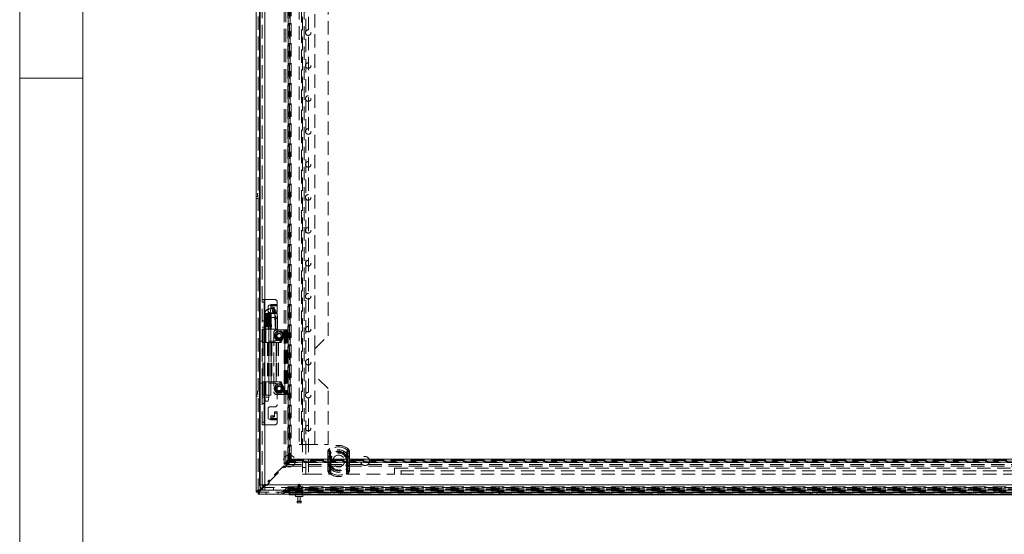
# Model space of a CAD drawing. Units: millimetres. Extents: x 0 to 420, y 0 to 297.
# Drawn here: x 0 to 93, y 105 to 154 of the extents above; entities that cross this region are included whole.
import ezdxf

# ---------------------------------------------------------------- set-up
doc = ezdxf.new("R2010")
doc.units = ezdxf.units.MM
doc.linetypes.add('HIDDEN', pattern=[1.905, 1.27, -0.635])

msp = doc.modelspace()

# ---------------------------------------------------------------- linework, layer by layer
at = {"color": 7, "linetype": 'Continuous', "lineweight": 0}
for p, q in [((0, 0), (0, 297)), ((6, 291), (6, 6)), ((6, 148.5), (0, 148.5))]:
    msp.add_line(p, q, dxfattribs=at)
at = {"color": 7, "linetype": 'Continuous', "lineweight": 15}
for p, q in [((22.442, 109.246), (22.442, 258.871)), ((22.746, 258.184), (22.746, 109.934)), ((23.246, 258.184), (23.246, 109.934)), ((22.892, 109.58), (22.817, 109.505)), ((22.888, 109.434), (22.97, 109.516)), ((23.244, 109.932), (23.069, 109.757)), ((23.155, 109.701), (23.246, 109.792)), ((23.237, 109.434), (23.242, 109.684)), ((23.237, 109.434), (23.246, 109.434)), ((23.246, 109.934), (96.558, 109.934)), ((23.252, 109.434), (23.246, 109.434)), ((23.252, 109.434), (23.246, 109.434)), ((23.252, 109.434), (96.552, 109.434)), ((22.629, 109.246), (22.442, 109.246)), ((22.629, 109.246), (22.629, 109.059)), ((172.254, 109.059), (22.629, 109.059)), ((25.567, 108.996), (25.567, 109.059)), ((26.192, 108.996), (25.567, 108.996)), ((26.161, 108.996), (26.161, 108.834)), ((26.823, 108.809), (26.186, 108.809)), ((94.317, 108.996), (26.192, 108.996)), ((26.304, 108.346), (26.304, 108.234)), ((26.329, 108.371), (26.676, 108.371)), ((26.392, 108.809), (26.392, 108.371)), ((26.617, 108.371), (26.617, 108.809)), ((26.676, 108.371), (26.679, 108.371)), ((26.704, 108.234), (26.704, 108.346)), ((26.848, 108.834), (26.848, 108.996)), ((26.679, 108.209), (26.329, 108.209))]:
    msp.add_line(p, q, dxfattribs=at)
at = {"color": 7, "linetype": 'HIDDEN', "lineweight": 0}
for p, q in [((22.629, 109.246), (22.629, 258.871)), ((22.817, 258.612), (22.817, 109.505)), ((22.817, 109.676), (22.817, 258.441)), ((23.246, 258.184), (23.246, 109.934)), ((26.817, 257.184), (26.817, 110.934)), ((27.129, 110.934), (27.129, 257.184)), ((27.379, 257.184), (27.379, 110.934)), ((25.074, 111.889), (25.074, 256.229)), ((25.237, 111.889), (25.237, 256.229)), ((25.441, 112.256), (25.441, 255.862)), ((25.455, 255.675), (25.455, 112.442)), ((25.464, 255.817), (25.464, 112.301)), ((25.566, 112.442), (25.566, 255.675)), ((25.567, 112.442), (25.567, 255.675)), ((25.604, 112.256), (25.604, 255.862)), ((25.648, 255.817), (25.648, 112.301)), ((25.75, 112.442), (25.75, 255.675)), ((25.755, 112.442), (25.755, 255.675)), ((26.496, 254.371), (26.496, 113.746)), ((26.746, 113.746), (26.746, 254.371)), ((26.996, 254.371), (26.996, 113.746)), ((27.996, 122.809), (27.996, 182.809)), ((29.246, 124.059), (29.246, 181.559)), ((22.996, 127.496), (22.996, 178.121)), ((22.542, 137.565), (22.542, 137.377)), ((22.629, 137.565), (22.542, 137.565)), ((22.542, 137.377), (22.629, 137.377)), ((22.442, 137.277), (22.629, 137.277)), ((22.442, 137.09), (22.629, 137.09)), ((22.996, 123.434), (22.996, 127.496)), ((22.996, 127.496), (23.196, 127.496)), ((22.996, 127.246), (23.183, 127.246)), ((23.183, 123.434), (23.183, 127.496)), ((23.196, 127.496), (23.196, 123.434)), ((23.196, 127.496), (24.183, 127.496)), ((23.808, 127.038), (24.433, 127.038)), ((23.808, 126.959), (23.808, 127.038)), ((24.433, 127.246), (24.433, 127.038)), ((24.433, 127.038), (24.433, 126.894)), ((23.222, 124.684), (23.25, 126.184)), ((23.237, 126.184), (23.25, 126.184)), ((23.271, 126.184), (23.243, 124.684)), ((23.256, 126.184), (23.252, 126.184)), ((23.261, 126.184), (23.256, 126.184)), ((23.633, 126.121), (23.258, 126.121)), ((23.258, 126.121), (23.258, 118.246)), ((23.285, 126.184), (23.26, 124.684)), ((23.285, 126.184), (23.26, 124.684)), ((23.271, 126.184), (23.279, 126.184)), ((23.275, 124.684), (23.3, 126.184)), ((23.279, 124.684), (23.279, 126.184)), ((23.279, 126.184), (23.285, 126.184)), ((23.285, 126.184), (23.298, 126.184)), ((23.298, 126.184), (23.323, 126.184)), ((23.307, 126.184), (23.307, 124.684)), ((23.32, 126.184), (23.32, 124.684)), ((23.323, 126.184), (23.329, 126.184)), ((23.329, 126.184), (23.407, 126.184)), ((23.349, 126.184), (23.329, 126.184)), ((23.349, 124.684), (23.349, 126.184)), ((23.548, 126.184), (23.407, 126.184)), ((23.548, 126.184), (23.676, 126.184)), ((23.558, 125.934), (23.558, 126.834)), ((23.676, 126.184), (23.633, 126.184)), ((23.633, 124.684), (23.633, 126.184)), ((23.633, 118.246), (23.633, 126.121)), ((24.091, 126.621), (23.676, 126.621)), ((23.676, 126.246), (24.091, 126.246)), ((23.676, 126.184), (23.832, 126.184)), ((23.683, 126.959), (23.808, 126.959)), ((24.433, 127.002), (23.808, 127.002)), ((23.808, 126.894), (23.808, 126.959)), ((23.808, 126.894), (24.433, 126.894)), ((23.808, 126.652), (23.808, 126.894)), ((24.058, 126.759), (23.808, 126.759)), ((24.058, 126.652), (23.808, 126.652)), ((23.858, 124.684), (23.832, 126.184)), ((23.837, 126.184), (23.852, 126.184)), ((23.852, 126.184), (24.408, 126.184)), ((24.058, 126.759), (24.058, 126.652)), ((24.183, 126.549), (24.183, 126.657)), ((24.183, 126.273), (24.183, 126.549)), ((24.433, 126.38), (24.183, 126.38)), ((24.433, 126.273), (24.183, 126.273)), ((24.214, 126.184), (24.218, 124.684)), ((24.238, 126.434), (24.227, 126.502)), ((24.441, 124.684), (24.408, 126.184)), ((24.408, 126.184), (24.436, 126.184)), ((24.433, 126.894), (24.433, 126.273)), ((24.469, 124.684), (24.436, 126.184)), ((22.996, 125.49), (23.183, 125.49)), ((24.183, 125.809), (23.683, 125.809)), ((24.433, 125.559), (24.433, 123.809)), ((22.996, 124.871), (23.183, 124.871)), ((22.996, 124.684), (22.996, 124.684)), ((23.121, 124.684), (22.996, 124.684)), ((22.996, 124.684), (23.183, 124.684)), ((22.998, 124.684), (22.998, 123.434)), ((23.067, 123.434), (23.067, 124.684)), ((23.183, 124.684), (23.121, 124.684)), ((23.184, 124.684), (23.183, 124.684)), ((23.184, 123.434), (23.184, 124.684)), ((23.253, 124.684), (23.184, 124.684)), ((23.253, 123.434), (23.253, 124.684)), ((23.26, 124.684), (23.253, 124.684)), ((23.26, 124.684), (23.271, 124.684)), ((23.271, 123.434), (23.271, 124.684)), ((23.271, 124.684), (23.297, 124.684)), ((23.272, 124.684), (23.273, 124.684)), ((23.297, 124.684), (23.273, 124.684)), ((23.297, 124.684), (23.317, 124.684)), ((23.391, 124.684), (23.317, 124.684)), ((23.317, 124.684), (23.391, 124.684)), ((23.357, 123.434), (23.357, 124.684)), ((23.566, 124.684), (23.391, 124.684)), ((23.691, 124.684), (23.566, 124.684)), ((23.566, 124.684), (23.691, 124.684)), ((23.639, 123.434), (23.639, 124.684)), ((23.691, 124.684), (23.858, 124.684)), ((23.827, 123.434), (23.827, 124.684)), ((23.882, 124.684), (23.854, 124.684)), ((23.882, 124.684), (24.441, 124.684)), ((24.108, 124.371), (24.108, 118.746)), ((24.229, 124.277), (24.108, 124.068)), ((24.35, 124.487), (24.229, 124.277)), ((25.108, 124.621), (24.358, 124.621)), ((24.608, 124.496), (24.366, 124.496)), ((24.441, 124.684), (24.469, 124.684)), ((24.467, 124.684), (24.441, 124.684)), ((24.85, 124.496), (24.608, 124.496)), ((25.043, 124.51), (24.672, 123.499)), ((25.2, 124.51), (24.828, 123.499)), ((24.987, 124.277), (24.866, 124.487)), ((25.108, 124.068), (24.987, 124.277)), ((25.2, 124.51), (25.043, 124.51)), ((25.108, 124.621), (25.108, 118.496)), ((25.158, 124.621), (25.108, 124.621)), ((25.315, 124.621), (25.158, 124.621)), ((25.16, 118.496), (25.16, 124.621)), ((25.171, 124.621), (25.171, 118.496)), ((25.317, 124.621), (25.315, 124.621)), ((25.317, 124.621), (25.317, 118.496)), ((25.317, 124.621), (25.358, 124.621)), ((25.358, 124.621), (25.358, 118.496)), ((22.996, 123.559), (22.746, 123.559)), ((22.996, 119.684), (22.996, 123.434)), ((23.196, 123.434), (22.996, 123.434)), ((23.064, 123.415), (23.585, 123.415)), ((23.064, 123.415), (23.064, 119.702)), ((23.196, 123.434), (23.196, 119.684)), ((23.196, 123.434), (23.253, 123.434)), ((23.252, 123.415), (23.252, 119.702)), ((23.253, 123.434), (23.271, 123.434)), ((23.827, 123.434), (23.271, 123.434)), ((23.517, 123.415), (23.517, 119.702)), ((23.585, 123.415), (23.585, 119.702)), ((23.639, 123.415), (23.585, 123.415)), ((23.621, 119.684), (23.621, 123.434)), ((23.639, 123.415), (23.639, 119.702)), ((23.653, 123.415), (23.639, 123.415)), ((23.653, 123.415), (23.653, 119.702)), ((23.653, 123.415), (23.909, 123.415)), ((23.746, 123.559), (24.183, 123.559)), ((23.827, 123.415), (23.827, 119.702)), ((23.84, 119.702), (23.84, 123.415)), ((23.904, 123.415), (23.904, 119.702)), ((23.909, 123.415), (23.909, 119.702)), ((24.341, 123.415), (23.909, 123.415)), ((24.108, 124.05), (24.229, 123.84)), ((24.229, 123.84), (24.35, 123.63)), ((24.336, 119.702), (24.336, 123.415)), ((24.341, 123.415), (24.341, 119.702)), ((24.341, 123.415), (24.543, 123.415)), ((24.366, 123.621), (24.608, 123.621)), ((24.387, 123.415), (24.387, 119.702)), ((24.543, 123.415), (24.543, 119.702)), ((24.742, 123.415), (24.543, 123.415)), ((24.608, 123.621), (24.85, 123.621)), ((24.828, 123.499), (24.672, 123.499)), ((24.866, 123.63), (24.987, 123.84)), ((24.987, 123.84), (25.108, 124.05)), ((27.996, 122.809), (29.246, 124.059)), ((27.996, 120.309), (27.996, 122.809)), ((22.996, 119.559), (22.746, 119.559)), ((22.996, 115.621), (22.996, 119.684)), ((22.996, 119.684), (23.196, 119.684)), ((22.998, 119.684), (22.998, 118.434)), ((23.585, 119.702), (23.064, 119.702)), ((23.067, 119.684), (23.067, 118.434)), ((23.183, 115.621), (23.183, 119.684)), ((23.184, 118.434), (23.184, 119.684)), ((23.196, 119.684), (23.196, 115.621)), ((23.196, 119.684), (23.253, 119.684)), ((23.253, 119.684), (23.253, 118.434)), ((23.271, 119.684), (23.253, 119.684)), ((23.271, 118.434), (23.271, 119.684)), ((23.271, 119.684), (23.827, 119.684)), ((23.357, 118.434), (23.357, 119.684)), ((23.585, 119.702), (23.639, 119.702)), ((23.639, 119.702), (23.653, 119.702)), ((23.639, 118.434), (23.639, 119.684)), ((23.909, 119.702), (23.653, 119.702)), ((24.183, 119.559), (23.746, 119.559)), ((23.827, 118.434), (23.827, 119.684)), ((23.909, 119.702), (24.341, 119.702)), ((24.543, 119.702), (24.341, 119.702)), ((24.543, 119.702), (24.742, 119.702)), ((24.828, 119.619), (24.672, 119.619)), ((24.672, 119.619), (25.043, 118.608)), ((24.828, 119.619), (25.2, 118.608)), ((29.246, 119.059), (27.996, 120.309)), ((27.996, 113.746), (27.996, 120.309)), ((22.542, 118.815), (22.542, 118.627)), ((22.629, 118.815), (22.542, 118.815)), ((22.542, 118.627), (22.629, 118.627)), ((24.229, 119.277), (24.108, 119.068)), ((24.108, 119.05), (24.229, 118.84)), ((24.35, 119.487), (24.229, 119.277)), ((24.229, 118.84), (24.35, 118.63)), ((24.608, 119.496), (24.366, 119.496)), ((24.366, 118.621), (24.608, 118.621)), ((24.433, 119.309), (24.433, 117.559)), ((24.85, 119.496), (24.608, 119.496)), ((24.608, 118.621), (24.85, 118.621)), ((24.987, 119.277), (24.866, 119.487)), ((24.866, 118.63), (24.987, 118.84)), ((25.108, 119.068), (24.987, 119.277)), ((24.987, 118.84), (25.108, 119.05)), ((29.246, 113.746), (29.246, 119.059)), ((22.442, 118.527), (22.629, 118.527)), ((22.442, 118.34), (22.629, 118.34)), ((22.996, 118.434), (22.996, 118.434)), ((23.121, 118.434), (22.996, 118.434)), ((22.996, 118.433), (23.183, 118.433)), ((22.996, 118.246), (23.183, 118.246)), ((23.183, 118.434), (23.121, 118.434)), ((23.183, 118.434), (23.184, 118.434)), ((23.253, 118.434), (23.184, 118.434)), ((23.253, 118.434), (23.271, 118.434)), ((23.584, 118.246), (23.258, 118.246)), ((23.258, 118.246), (23.321, 117.871)), ((23.827, 118.434), (23.271, 118.434)), ((23.538, 117.871), (23.321, 117.871)), ((23.538, 117.871), (23.57, 117.871)), ((23.571, 117.871), (23.633, 118.246)), ((23.584, 118.246), (23.632, 118.246)), ((24.358, 118.496), (25.108, 118.496)), ((25.2, 118.608), (25.043, 118.608)), ((25.108, 118.496), (25.158, 118.496)), ((25.315, 118.496), (25.158, 118.496)), ((25.315, 118.496), (25.317, 118.496)), ((25.358, 118.496), (25.317, 118.496)), ((22.996, 117.627), (23.183, 117.627)), ((23.558, 116.284), (23.558, 117.184)), ((23.683, 117.309), (24.183, 117.309)), ((24.183, 116.845), (24.183, 116.568)), ((24.433, 116.845), (24.183, 116.845)), ((24.433, 116.223), (24.433, 116.845)), ((23.183, 115.871), (22.996, 115.871)), ((23.808, 116.159), (23.683, 116.159)), ((24.058, 116.466), (23.808, 116.466)), ((23.808, 116.466), (23.808, 116.223)), ((24.058, 116.358), (23.808, 116.358)), ((23.808, 116.159), (23.808, 116.223)), ((24.433, 116.223), (23.808, 116.223)), ((23.808, 116.08), (23.808, 116.159)), ((23.808, 116.116), (24.433, 116.116)), ((24.433, 116.08), (23.808, 116.08)), ((24.058, 116.466), (24.058, 116.358)), ((24.433, 116.737), (24.183, 116.737)), ((24.183, 116.46), (24.183, 116.568)), ((24.433, 116.223), (24.433, 116.08)), ((24.433, 116.08), (24.433, 115.871)), ((22.996, 109.934), (22.996, 115.621)), ((23.196, 115.621), (22.996, 115.621)), ((24.183, 115.621), (23.196, 115.621)), ((26.996, 113.746), (26.496, 113.746)), ((26.996, 113.746), (29.246, 113.746)), ((29.229, 113.076), (29.215, 112.917)), ((29.229, 113.076), (29.241, 113.074)), ((29.229, 113.076), (29.416, 113.04)), ((29.338, 113.312), (29.332, 113.318)), ((29.426, 113.212), (29.332, 113.318)), ((29.414, 112.917), (29.416, 113.04)), ((31.083, 113.212), (31.176, 113.318)), ((31.093, 113.04), (31.279, 113.076)), ((31.093, 113.04), (31.095, 112.917)), ((31.171, 113.312), (31.176, 113.318)), ((31.268, 113.074), (31.279, 113.076)), ((31.294, 112.917), (31.279, 113.076)), ((25.441, 112.256), (25.074, 111.889)), ((25.604, 112.256), (25.237, 111.889)), ((25.639, 112.221), (25.272, 111.854)), ((25.754, 112.442), (25.28, 111.968)), ((25.396, 111.942), (25.825, 112.371)), ((25.441, 112.256), (25.604, 112.256)), ((25.455, 112.442), (25.566, 112.442)), ((25.566, 112.402), (25.464, 112.301)), ((25.464, 112.301), (25.648, 112.301)), ((25.75, 112.442), (25.566, 112.442)), ((25.566, 112.442), (25.566, 112.402)), ((25.75, 112.402), (25.566, 112.402)), ((25.639, 112.221), (25.684, 112.265)), ((25.639, 112.221), (169.244, 112.221)), ((25.639, 112.058), (25.639, 112.221)), ((25.639, 112.058), (25.684, 112.081)), ((25.75, 112.402), (25.648, 112.301)), ((25.684, 112.265), (25.786, 112.367)), ((25.684, 112.265), (169.2, 112.265)), ((25.684, 112.081), (25.684, 112.265)), ((25.684, 112.081), (25.786, 112.183)), ((25.684, 112.081), (169.2, 112.081)), ((25.75, 112.442), (25.75, 112.442)), ((25.75, 112.442), (25.75, 112.402)), ((25.755, 112.442), (25.75, 112.442)), ((25.786, 112.367), (25.825, 112.367)), ((25.786, 112.183), (25.786, 112.367)), ((25.786, 112.183), (25.825, 112.183)), ((25.825, 112.367), (25.825, 112.372)), ((169.059, 112.372), (25.825, 112.372)), ((25.825, 112.367), (169.059, 112.367)), ((25.825, 112.183), (25.825, 112.367)), ((169.059, 112.184), (25.825, 112.184)), ((25.825, 112.183), (25.825, 112.072)), ((169.059, 112.183), (25.825, 112.183)), ((29.215, 112.917), (29.227, 112.917)), ((29.215, 112.917), (29.215, 111.45)), ((29.215, 112.917), (29.414, 112.917)), ((29.227, 111.45), (29.227, 112.917)), ((29.25, 112.394), (29.25, 112.362)), ((29.25, 112.362), (29.499, 112.362)), ((29.25, 112.362), (29.25, 112.005)), ((29.414, 111.45), (29.414, 112.917)), ((29.437, 112.394), (29.437, 112.362)), ((29.437, 112.362), (29.499, 112.362)), ((29.437, 112.362), (29.437, 112.005)), ((29.499, 112.362), (29.481, 112.397)), ((29.499, 112.362), (29.495, 112.395)), ((29.499, 112.005), (29.499, 112.362)), ((29.504, 112.184), (29.504, 110.934)), ((31.004, 110.934), (31.004, 112.184)), ((31.01, 112.362), (31.027, 112.397)), ((31.01, 112.362), (31.014, 112.395)), ((31.01, 112.362), (31.259, 112.362)), ((31.01, 112.362), (31.01, 112.005)), ((31.01, 112.362), (31.072, 112.362)), ((31.072, 112.362), (31.072, 112.394)), ((31.072, 112.005), (31.072, 112.362)), ((31.095, 112.917), (31.095, 111.45)), ((31.095, 112.917), (31.294, 112.917)), ((31.259, 112.362), (31.259, 112.394)), ((31.259, 112.005), (31.259, 112.362)), ((31.281, 112.917), (31.281, 111.45)), ((31.281, 112.917), (31.294, 112.917)), ((31.294, 111.45), (31.294, 112.917)), ((25.05, 111.739), (23.548, 110.236)), ((23.663, 110.209), (25.077, 111.624)), ((25.174, 111.615), (25.05, 111.739)), ((25.237, 111.889), (25.074, 111.889)), ((25.13, 111.624), (25.077, 111.624)), ((25.13, 111.624), (25.166, 111.588)), ((25.166, 111.588), (25.431, 111.853)), ((25.404, 111.845), (25.174, 111.615)), ((25.639, 112.058), (25.272, 111.691)), ((169.612, 111.854), (25.272, 111.854)), ((25.272, 111.691), (25.272, 111.854)), ((169.612, 111.691), (25.272, 111.691)), ((25.28, 111.968), (25.404, 111.845)), ((25.396, 111.942), (25.396, 111.889)), ((25.431, 111.853), (25.396, 111.889)), ((169.244, 112.058), (25.639, 112.058)), ((25.825, 112.072), (169.059, 112.072)), ((27.129, 111.559), (26.817, 111.559)), ((29.215, 111.45), (29.229, 111.291)), ((29.215, 111.45), (29.227, 111.45)), ((29.215, 111.45), (29.414, 111.45)), ((29.229, 111.291), (29.416, 111.327)), ((29.229, 111.291), (29.241, 111.293)), ((29.25, 112.005), (29.25, 111.973)), ((29.499, 112.005), (29.25, 112.005)), ((29.332, 111.049), (29.426, 111.155)), ((29.416, 111.327), (29.414, 111.45)), ((29.437, 112.005), (29.437, 111.973)), ((29.499, 112.005), (29.437, 112.005)), ((29.481, 111.97), (29.499, 112.005)), ((29.495, 111.972), (29.499, 112.005)), ((31.01, 112.005), (31.027, 111.97)), ((31.259, 112.005), (31.01, 112.005)), ((31.01, 112.005), (31.014, 111.972)), ((31.072, 112.005), (31.01, 112.005)), ((31.072, 111.973), (31.072, 112.005)), ((31.176, 111.049), (31.083, 111.155)), ((31.095, 111.45), (31.093, 111.327)), ((31.093, 111.327), (31.279, 111.291)), ((31.095, 111.45), (31.294, 111.45)), ((31.259, 111.973), (31.259, 112.005)), ((31.268, 111.293), (31.279, 111.291)), ((31.279, 111.291), (31.294, 111.45)), ((31.281, 111.45), (31.294, 111.45)), ((35.567, 111.496), (159.317, 111.496)), ((35.567, 111.496), (35.567, 110.934)), ((159.317, 111.246), (35.567, 111.246)), ((36.192, 110.934), (36.192, 111.246)), ((23.548, 110.236), (23.672, 110.112)), ((23.663, 110.209), (23.663, 110.156)), ((27.379, 110.934), (26.817, 110.934)), ((27.379, 110.934), (29.504, 110.934)), ((29.332, 111.049), (29.338, 111.056)), ((31.004, 110.934), (35.567, 110.934)), ((31.176, 111.049), (31.171, 111.056)), ((159.317, 110.934), (35.567, 110.934)), ((23.246, 109.434), (22.629, 109.434)), ((22.739, 109.434), (22.629, 109.434)), ((22.746, 109.934), (22.996, 109.934)), ((22.888, 109.434), (23.246, 109.434)), ((23.069, 109.757), (22.892, 109.58)), ((22.97, 109.516), (23.155, 109.701)), ((23.318, 110.006), (23.244, 109.932)), ((23.246, 109.934), (96.558, 109.934)), ((23.246, 109.792), (23.345, 109.891)), ((23.246, 109.434), (23.246, 109.684)), ((23.246, 109.434), (23.246, 109.684)), ((23.252, 109.684), (23.246, 109.684)), ((23.246, 109.434), (23.246, 109.434)), ((96.552, 109.684), (23.252, 109.684)), ((23.252, 109.684), (23.252, 109.434)), ((23.442, 109.882), (23.318, 110.006)), ((23.398, 109.891), (23.345, 109.891)), ((23.398, 109.891), (23.433, 109.856)), ((23.433, 109.856), (23.698, 110.121)), ((23.672, 110.112), (23.442, 109.882)), ((23.698, 110.121), (23.663, 110.156)), ((24.06, 109.434), (24.06, 109.684)), ((24.066, 109.434), (24.066, 109.684)), ((25.295, 109.614), (25.022, 109.341)), ((25.022, 109.341), (25.629, 109.341)), ((25.629, 109.341), (25.022, 109.341)), ((25.427, 109.482), (25.154, 109.209)), ((25.629, 109.614), (25.295, 109.614)), ((25.295, 109.614), (25.629, 109.614)), ((25.629, 109.482), (25.427, 109.482)), ((25.427, 109.482), (25.629, 109.482)), ((25.567, 109.184), (25.567, 109.559)), ((25.613, 109.559), (25.567, 109.559)), ((25.613, 109.746), (25.629, 109.746)), ((25.613, 109.559), (25.629, 109.559)), ((25.629, 109.614), (25.629, 109.746)), ((25.629, 109.746), (95.004, 109.746)), ((25.629, 109.746), (25.629, 109.614)), ((95.004, 109.614), (25.629, 109.614)), ((25.629, 109.614), (25.629, 109.341)), ((25.629, 109.482), (25.629, 109.559)), ((25.629, 109.559), (95.004, 109.559)), ((25.629, 109.559), (25.629, 109.482)), ((25.629, 109.482), (25.629, 109.209)), ((95.004, 109.482), (25.629, 109.482)), ((25.629, 109.246), (25.629, 109.341)), ((25.629, 109.341), (95.004, 109.341)), ((25.629, 109.341), (25.629, 109.246)), ((26.192, 109.184), (26.192, 109.559)), ((26.446, 109.962), (26.254, 109.596)), ((26.416, 109.596), (26.254, 109.596)), ((26.254, 109.596), (26.254, 109.409)), ((26.416, 109.409), (26.254, 109.409)), ((26.254, 109.409), (26.317, 109.309)), ((26.428, 109.309), (26.317, 109.309)), ((26.317, 109.309), (26.317, 108.996)), ((26.405, 109.809), (26.398, 109.746)), ((26.398, 109.746), (26.423, 109.671)), ((26.405, 109.809), (26.447, 109.809)), ((26.416, 109.596), (26.507, 109.596)), ((26.416, 109.596), (26.416, 109.409)), ((26.416, 109.409), (26.428, 109.309)), ((26.416, 109.409), (26.507, 109.409)), ((26.417, 109.746), (26.417, 109.559)), ((26.423, 109.671), (26.499, 109.671)), ((26.428, 109.309), (26.428, 109.234)), ((26.428, 109.309), (26.495, 109.309)), ((26.447, 109.962), (26.562, 109.962)), ((26.454, 109.746), (26.447, 109.809)), ((26.499, 109.671), (26.454, 109.746)), ((26.492, 109.946), (26.517, 109.946)), ((26.495, 109.234), (26.495, 109.309)), ((26.754, 109.596), (26.502, 109.596)), ((26.502, 109.409), (26.502, 109.596)), ((26.754, 109.409), (26.502, 109.409)), ((26.514, 109.309), (26.502, 109.409)), ((26.507, 109.409), (26.507, 109.596)), ((26.509, 109.671), (26.554, 109.746)), ((26.509, 109.671), (26.585, 109.671)), ((26.692, 109.309), (26.514, 109.309)), ((26.514, 109.234), (26.514, 109.309)), ((26.554, 109.746), (26.561, 109.809)), ((26.561, 109.809), (26.603, 109.809)), ((26.754, 109.596), (26.563, 109.962)), ((26.593, 109.409), (26.581, 109.309)), ((26.581, 109.309), (26.581, 109.234)), ((26.61, 109.746), (26.585, 109.671)), ((26.593, 109.596), (26.593, 109.409)), ((26.603, 109.809), (26.61, 109.746)), ((26.692, 109.309), (26.754, 109.409)), ((26.692, 108.996), (26.692, 109.309)), ((26.754, 109.409), (26.754, 109.596)), ((26.842, 109.559), (26.842, 109.746)), ((27.442, 109.184), (27.442, 109.559)), ((27.504, 109.746), (27.504, 109.559)), ((28.004, 109.184), (28.004, 109.559)), ((28.129, 109.746), (28.129, 109.559)), ((29.979, 109.746), (29.979, 109.559)), ((30.404, 109.559), (30.404, 109.746)), ((45.042, 109.746), (45.042, 109.559)), ((45.467, 109.559), (45.467, 109.746)), ((60.104, 109.746), (60.104, 109.559)), ((60.529, 109.559), (60.529, 109.746)), ((75.167, 109.746), (75.167, 109.559)), ((75.592, 109.559), (75.592, 109.746)), ((90.229, 109.746), (90.229, 109.559)), ((90.654, 109.559), (90.654, 109.746)), ((92.504, 109.746), (92.504, 109.559)), ((92.504, 109.184), (92.504, 109.559)), ((93.067, 109.184), (93.067, 109.559)), ((93.129, 109.746), (93.129, 109.559)), ((172.254, 109.246), (22.629, 109.246)), ((23.379, 109.246), (23.379, 109.059)), ((24.504, 109.059), (24.504, 109.246)), ((25.154, 109.209), (25.629, 109.209)), ((25.629, 109.209), (25.154, 109.209)), ((26.192, 109.184), (25.567, 109.184)), ((25.567, 109.059), (25.567, 109.184)), ((25.629, 109.209), (95.004, 109.209)), ((25.629, 109.059), (25.629, 109.209)), ((25.629, 109.209), (25.629, 109.059)), ((26.166, 108.834), (26.161, 108.834)), ((26.848, 108.834), (26.166, 108.834)), ((94.317, 109.184), (26.192, 109.184)), ((26.192, 108.996), (26.192, 109.184)), ((26.192, 109.184), (26.192, 109.059)), ((26.304, 108.346), (26.704, 108.346)), ((26.428, 109.234), (26.495, 109.234)), ((26.47, 109.19), (26.539, 109.19)), ((26.514, 109.234), (26.581, 109.234)), ((26.817, 108.996), (26.817, 109.184)), ((29.817, 109.184), (29.817, 108.996)), ((30.442, 108.996), (30.442, 109.184)), ((44.879, 109.184), (44.879, 108.996)), ((45.504, 108.996), (45.504, 109.184)), ((59.942, 109.184), (59.942, 108.996)), ((60.567, 108.996), (60.567, 109.184)), ((75.004, 109.184), (75.004, 108.996)), ((75.629, 108.996), (75.629, 109.184)), ((90.067, 109.184), (90.067, 108.996)), ((90.692, 108.996), (90.692, 109.184)), ((26.308, 108.234), (26.304, 108.234)), ((26.704, 108.234), (26.308, 108.234))]:
    msp.add_line(p, q, dxfattribs=at)
at = {"color": 8, "linetype": 'Continuous', "lineweight": 15}
for p, q in [((22.888, 109.434), (22.739, 109.434)), ((22.817, 109.505), (22.817, 109.676)), ((23.246, 109.434), (22.888, 109.434)), ((26.161, 108.834), (26.848, 108.834)), ((26.192, 109.059), (26.192, 108.996)), ((26.704, 108.346), (26.304, 108.346)), ((26.304, 108.234), (26.704, 108.234))]:
    msp.add_line(p, q, dxfattribs=at)
at = {"color": 7, "linetype": 'HIDDEN', "lineweight": 0, "flags": 128}
for points in [[(23.237, 126.184), (23.224, 125.486), (23.209, 124.684)], [(23.237, 126.184), (23.236, 126.159), (23.209, 124.684)], [(23.227, 124.684), (23.228, 124.759), (23.234, 125.059), (23.256, 126.184)], [(23.261, 126.184), (23.258, 125.853), (23.245, 124.684)], [(23.273, 124.684), (23.285, 125.434), (23.298, 126.184)], [(23.323, 126.184), (23.322, 126.109), (23.317, 125.809), (23.297, 124.684)], [(23.309, 124.684), (23.312, 124.929), (23.325, 125.912), (23.327, 126.01), (23.329, 126.184)], [(23.317, 124.684), (23.32, 125.045), (23.329, 126.184)], [(23.407, 126.184), (23.405, 125.989), (23.396, 125.213), (23.391, 124.684)], [(23.466, 126.184), (23.467, 126.108), (23.47, 125.803), (23.48, 124.684)], [(23.566, 124.684), (23.565, 124.768), (23.561, 125.107), (23.548, 126.184)], [(23.676, 126.621), (23.724, 126.607), (23.766, 126.566), (23.793, 126.505), (23.803, 126.434), (23.793, 126.362), (23.766, 126.301), (23.724, 126.26), (23.676, 126.246), (23.627, 126.26), (23.586, 126.301), (23.559, 126.362), (23.549, 126.434), (23.559, 126.505), (23.586, 126.566), (23.627, 126.607), (23.676, 126.621)], [(23.624, 124.684), (23.622, 124.898), (23.616, 125.754), (23.612, 126.184)], [(23.633, 126.121), (23.638, 126.167), (23.642, 126.184), (23.651, 126.208), (23.661, 126.226), (23.671, 126.239), (23.678, 126.246), (23.68, 126.247), (23.676, 126.247)], [(23.676, 126.184), (23.678, 125.988), (23.686, 125.203), (23.691, 124.684)], [(23.722, 126.184), (23.724, 125.425), (23.725, 124.684)], [(23.774, 124.684), (23.774, 125.425), (23.773, 126.184)], [(23.854, 124.684), (23.84, 125.425), (23.825, 126.184)], [(23.825, 126.184), (23.831, 125.854), (23.854, 124.684)], [(23.852, 126.184), (23.867, 125.425), (23.882, 124.684)], [(24.217, 126.434), (24.208, 126.362), (24.18, 126.301), (24.139, 126.26), (24.091, 126.246), (24.042, 126.26), (24.001, 126.301), (23.974, 126.362), (23.964, 126.434), (23.974, 126.505), (24.001, 126.566), (24.042, 126.607), (24.091, 126.621), (24.139, 126.607), (24.18, 126.566), (24.208, 126.505), (24.217, 126.434)], [(24.137, 126.309), (24.106, 126.317), (24.09, 126.329), (24.077, 126.345), (24.066, 126.365), (24.058, 126.388), (24.052, 126.434), (24.058, 126.48), (24.066, 126.502), (24.077, 126.522), (24.09, 126.538), (24.106, 126.55), (24.137, 126.559)], [(24.137, 126.559), (24.168, 126.55), (24.183, 126.538), (24.196, 126.522), (24.207, 126.502), (24.215, 126.48), (24.221, 126.434), (24.215, 126.388), (24.207, 126.365), (24.196, 126.345), (24.183, 126.329), (24.168, 126.317), (24.137, 126.309)], [(24.231, 126.381), (24.233, 126.384), (24.238, 126.434)], [(24.271, 124.684), (24.271, 124.759), (24.27, 125.059), (24.268, 126.184)], [(24.434, 126.184), (24.436, 126.109), (24.443, 125.809), (24.467, 124.684)], [(29.338, 113.312), (29.338, 113.312), (29.363, 113.276), (29.378, 113.177)], [(29.354, 112.662), (29.372, 112.998), (29.378, 113.177)], [(29.416, 113.04), (29.415, 113.107), (29.411, 113.143), (29.408, 113.165), (29.409, 113.188), (29.414, 113.199), (29.422, 113.209), (29.426, 113.212)], [(29.426, 113.212), (29.426, 113.212), (29.451, 113.177), (29.471, 113.081)], [(29.475, 112.609), (29.474, 112.914), (29.471, 113.081)], [(31.038, 113.081), (31.035, 112.927), (31.033, 112.609)], [(31.083, 113.212), (31.093, 113.202), (31.099, 113.191), (31.101, 113.178), (31.096, 113.13), (31.093, 113.04)], [(31.13, 113.177), (31.136, 113.012), (31.155, 112.662)], [(29.378, 111.191), (29.372, 111.355), (29.354, 111.706)], [(29.426, 111.155), (29.415, 111.166), (29.41, 111.176), (29.408, 111.189), (29.412, 111.237), (29.416, 111.327)], [(29.471, 111.286), (29.474, 111.44), (29.475, 111.758)], [(31.033, 111.758), (31.035, 111.454), (31.038, 111.286)], [(31.083, 111.155), (31.083, 111.155), (31.057, 111.191), (31.038, 111.286)], [(31.093, 111.327), (31.094, 111.261), (31.098, 111.225), (31.1, 111.203), (31.1, 111.179), (31.095, 111.168), (31.087, 111.158), (31.083, 111.155)], [(31.155, 111.706), (31.137, 111.369), (31.13, 111.191)], [(31.171, 111.056), (31.17, 111.056), (31.145, 111.092), (31.13, 111.191)], [(26.423, 109.671), (26.421, 109.65), (26.416, 109.596)], [(26.502, 109.596), (26.507, 109.65), (26.509, 109.671)], [(26.585, 109.671), (26.587, 109.65), (26.593, 109.596)]]:
    msp.add_lwpolyline(points, dxfattribs=at)
at = {"color": 7, "linetype": 'Continuous', "lineweight": 15, "flags": 128}
for points in [[(22.817, 109.505), (22.682, 109.444), (22.565, 109.383), (22.482, 109.323), (22.444, 109.262), (22.442, 109.246)], [(22.888, 109.434), (22.823, 109.29), (22.758, 109.169), (22.694, 109.087), (22.629, 109.059)], [(23.246, 109.934), (23.054, 109.934), (22.892, 109.934), (22.784, 109.934), (22.746, 109.934)], [(23.246, 109.434), (23.246, 109.474), (23.246, 109.583), (23.246, 109.744), (23.246, 109.934)]]:
    msp.add_lwpolyline(points, dxfattribs=at)
at = {"color": 7, "linetype": 'HIDDEN', "lineweight": 0}
for centre, radius in [((27.371, 152.809), 0.262), ((27.371, 149.684), 0.262), ((27.371, 146.559), 0.262), ((27.371, 143.434), 0.262), ((27.371, 140.309), 0.262), ((27.371, 137.184), 0.262), ((27.371, 134.059), 0.262), ((27.371, 130.934), 0.262), ((27.371, 127.809), 0.262), ((24.608, 124.059), 0.406), ((24.608, 124.059), 0.394), ((24.608, 124.059), 0.375), ((24.608, 124.059), 0.35), ((24.608, 124.059), 0.281), ((24.608, 124.059), 0.263), ((24.608, 124.059), 0.25), ((24.608, 124.059), 0.206), ((27.371, 124.684), 0.262), ((27.371, 121.559), 0.262), ((24.608, 119.059), 0.406), ((24.608, 119.059), 0.394), ((24.608, 119.059), 0.375), ((24.608, 119.059), 0.35), ((24.608, 119.059), 0.281), ((24.608, 119.059), 0.263), ((24.608, 119.059), 0.25), ((24.608, 119.059), 0.206), ((27.371, 118.434), 0.262), ((27.371, 115.309), 0.262), ((25.567, 112.184), 0.562), ((30.254, 112.184), 0.562), ((32.754, 112.184), 0.425)]:
    msp.add_circle(centre, radius, dxfattribs=at)
for centre, radius, start, end in [((24.183, 127.246), 0.25, 0, 90), ((23.724, 126.154), 0.467, 95.82168, 184.06866), ((23.683, 126.834), 0.125, 90, 180), ((24.068, 126.644), 0.115, 6.24355, 95.11107), ((24.068, 126.537), 0.115, 6.24355, 95.11107), ((24.093, 126.484), 0.135, 7.7174, 91.01377), ((24.085, 126.396), 0.148, 272.82216, 354.06464), ((23.683, 125.934), 0.125, 180, 270), ((24.183, 125.559), 0.25, 0, 90), ((24.358, 124.371), 0.25, 90, 180), ((24.608, 124.059), 0.437, 150, 210), ((24.608, 124.059), 0.437, 90, 150), ((24.608, 124.059), 0.5, 118.95502, 121.04498), ((24.608, 124.059), 0.438, 30, 90), ((24.608, 124.059), 0.5, 58.95502, 61.04498), ((24.608, 124.059), 0.438, 330, 30), ((25.183, 124.48), 0.143, 100.12856, 168.14177), ((25.34, 124.48), 0.143, 100.12856, 168.14177), ((23.746, 123.434), 0.125, 90, 180), ((24.608, 124.059), 0.5, 178.95502, 181.04498), ((24.183, 123.809), 0.25, 270, 0), ((24.608, 124.059), 0.438, 210, 270), ((24.608, 124.059), 0.5, 238.95502, 241.04498), ((24.567, 123.521), 0.107, 280.12856, 348.14177), ((24.608, 124.059), 0.438, 270, 330), ((24.723, 123.521), 0.107, 280.12856, 348.14177), ((24.608, 124.059), 0.5, 298.95502, 301.04498), ((24.608, 124.059), 0.5, 358.95502, 1.04498), ((23.746, 119.684), 0.125, 180, 270), ((24.183, 119.309), 0.25, 0, 90), ((24.567, 119.597), 0.107, 11.85823, 79.87144), ((24.723, 119.597), 0.107, 11.85823, 79.87144), ((24.608, 119.059), 0.5, 178.95502, 181.04498), ((24.358, 118.746), 0.25, 180, 270), ((24.608, 119.059), 0.437, 150, 210), ((24.608, 119.059), 0.437, 90, 150), ((24.608, 119.059), 0.438, 210, 270), ((24.608, 119.059), 0.5, 118.95502, 121.04498), ((24.608, 119.059), 0.5, 238.95502, 241.04498), ((24.608, 119.059), 0.438, 30, 90), ((24.608, 119.059), 0.438, 270, 330), ((24.608, 119.059), 0.5, 58.95502, 61.04498), ((24.608, 119.059), 0.5, 298.95502, 301.04498), ((24.608, 119.059), 0.438, 330, 30), ((24.608, 119.059), 0.5, 358.95502, 1.04498), ((25.183, 118.637), 0.143, 191.85823, 259.87144), ((25.34, 118.637), 0.143, 191.85823, 259.87144), ((23.683, 117.184), 0.125, 90, 180), ((24.183, 117.559), 0.25, 270, 0), ((23.683, 116.284), 0.125, 180, 270), ((24.068, 116.581), 0.115, 264.88893, 353.75645), ((24.068, 116.473), 0.115, 264.88893, 353.75645), ((24.183, 115.871), 0.25, 270, 0), ((30.076, 112.922), 0.849, 169.64719, 180.30525), ((29.6, 113.062), 0.371, 136.24042, 177.74281), ((29.601, 113.061), 0.372, 136.31093, 177.67229), ((29.555, 113.084), 0.315, 133.71891, 181.88248), ((29.466, 112.915), 0.276, 108.62039, 144.83278), ((30.254, 112.271), 1.395, 48.63548, 131.36452), ((30.254, 112.271), 1.395, 48.63548, 131.36452), ((30.254, 112.271), 1.387, 48.63548, 131.36452), ((30.254, 112.271), 0.982, 23.43766, 156.56234), ((29.506, 112.977), 0.11, 108.62039, 144.83278), ((30.254, 112.271), 1.254, 48.63548, 131.36452), ((30.254, 112.271), 0.849, 23.43766, 156.56234), ((30.254, 112.271), 0.761, 6.89018, 173.10982), ((30.254, 112.271), 0.761, 6.89018, 173.10982), ((31.221, 113.092), 0.183, 138.82168, 183.32952), ((31.003, 112.977), 0.11, 35.16722, 71.37961), ((31.302, 113.199), 0.173, 139.37198, 187.4023), ((31.042, 112.915), 0.276, 35.16722, 71.37961), ((30.946, 113.082), 0.322, 358.67754, 45.72107), ((30.909, 113.062), 0.371, 2.24671, 43.77006), ((30.908, 113.061), 0.372, 2.29995, 43.71682), ((30.436, 112.922), 0.845, 359.67124, 10.37632), ((25.335, 112.337), 0.134, 322.82064, 344.32254), ((25.541, 112.363), 0.124, 300.4172, 329.92501), ((17.459, 112.143), 11.793, 1.22277, 3.7649), ((29.73, 112.362), 0.481, 141.49627, 176.14376), ((29.44, 106.459), 5.938, 89.59924, 91.83153), ((30.396, 113.002), 1.097, 198.08437, 213.47516), ((17.646, 112.143), 11.793, 1.22277, 3.7649), ((29.984, 112.407), 0.547, 158.35644, 181.32925), ((29.484, 110.91), 1.485, 89.59924, 91.83153), ((30.354, 112.581), 0.88, 178.1644, 192.1901), ((30.254, 112.184), 0.75, 359.99999, 179.99999), ((30.158, 112.58), 0.875, 347.77655, 1.86894), ((31.024, 110.91), 1.485, 88.16847, 90.40076), ((30.129, 112.994), 1.078, 326.39134, 342.04913), ((31.069, 106.459), 5.938, 88.16847, 90.40076), ((30.526, 112.407), 0.546, 358.63764, 21.67667), ((42.9, 112.141), 11.831, 176.2391, 178.77323), ((30.779, 112.362), 0.481, 3.82597, 38.53399), ((43.087, 112.141), 11.831, 176.2391, 178.77323), ((17.422, 112.226), 11.831, 356.2391, 358.77323), ((30.073, 111.445), 0.845, 179.67124, 190.37632), ((29.6, 111.306), 0.371, 182.24713, 223.76964), ((29.601, 111.306), 0.372, 182.3003, 223.71647), ((29.466, 111.452), 0.276, 215.16722, 251.37961), ((29.563, 111.286), 0.322, 178.67754, 225.72107), ((29.44, 117.908), 5.938, 268.16847, 270.40076), ((29.727, 112.004), 0.478, 183.70893, 218.65104), ((29.206, 111.168), 0.173, 319.37198, 7.4023), ((30.415, 111.356), 1.118, 146.67104, 161.76942), ((30.254, 112.096), 0.982, 203.43766, 336.56234), ((17.609, 112.226), 11.831, 356.2391, 358.77323), ((29.506, 111.391), 0.11, 215.16722, 251.37961), ((29.288, 111.275), 0.183, 318.82168, 3.32952), ((30.254, 112.096), 1.254, 228.63548, 311.36452), ((29.983, 111.96), 0.546, 178.63764, 201.67667), ((29.484, 113.457), 1.485, 268.16847, 270.40076), ((30.394, 111.783), 0.92, 168.11634, 181.52915), ((30.254, 112.096), 0.849, 203.43766, 336.56234), ((30.254, 112.096), 0.761, 186.89018, 353.10982), ((30.254, 112.096), 0.761, 186.89018, 353.10982), ((31.024, 113.457), 1.485, 269.59924, 271.83153), ((30.071, 111.779), 0.962, 358.77056, 11.58395), ((31.069, 117.908), 5.938, 269.59924, 271.83153), ((30.075, 111.347), 1.138, 18.36286, 33.19667), ((30.524, 111.96), 0.547, 338.35644, 1.32925), ((31.003, 111.391), 0.11, 288.62039, 324.83278), ((42.863, 112.225), 11.793, 181.22277, 183.7649), ((31.042, 111.452), 0.276, 288.62039, 324.83278), ((30.778, 112.005), 0.481, 321.49627, 356.14376), ((30.953, 111.283), 0.314, 313.69505, 1.90634), ((30.908, 111.306), 0.371, 316.24079, 357.74243), ((30.907, 111.306), 0.372, 316.31168, 357.67155), ((43.049, 112.225), 11.793, 181.22277, 183.7649), ((30.432, 111.446), 0.849, 349.64719, 0.30525), ((30.254, 112.096), 1.395, 228.63548, 311.36452), ((30.254, 112.096), 1.395, 228.63548, 311.36452), ((30.254, 112.096), 1.387, 228.63548, 311.36452), ((24.792, 109.571), 0.325, 270, 315), ((25.613, 109.296), 0.45, 90, 135), ((25.613, 109.296), 0.263, 90, 135), ((26.529, 109.918), 0.0938, 105.32358, 152.32545), ((26.48, 109.918), 0.0938, 27.67455, 74.67642), ((24.792, 109.571), 0.512, 270, 315), ((26.471, 109.233), 0.043, 179.32453, 0.67547), ((26.538, 109.233), 0.043, 179.32453, 0.67547)]:
    msp.add_arc(centre, radius, start, end, dxfattribs=at)
at = {"color": 7, "linetype": 'Continuous', "lineweight": 15}
for centre, radius, start, end in [((23.035, 109.149), 0.417, 121.55395, 166.58904), ((22.527, 109.659), 0.425, 283.93392, 328.03673), ((23.246, 109.934), 0.5, 180, 269.07552), ((23.246, 109.934), 0.25, 180, 269.07552), ((26.186, 108.834), 0.025, 180, 270), ((26.329, 108.346), 0.025, 90, 180), ((26.679, 108.346), 0.025, 0, 90), ((26.823, 108.834), 0.025, 270, 0), ((26.329, 108.234), 0.025, 180, 270), ((26.679, 108.234), 0.025, 270, 0)]:
    msp.add_arc(centre, radius, start, end, dxfattribs=at)
at = {"color": 7, "linetype": 'HIDDEN', "lineweight": 0}
for centre, major_axis, start_param, end_param in [((26.165, 109.348), (0.374, 0.658), 0.450524, 0.815278), ((26.165, 109.348), (0.374, 0.658), 5.506082, 5.870836), ((26.844, 109.348), (-0.374, 0.658), 0.41235, 0.777104), ((26.844, 109.348), (-0.374, 0.658), 5.467908, 5.832661)]:
    msp.add_ellipse(centre, major_axis=major_axis, ratio=0.033588, start_param=start_param, end_param=end_param, dxfattribs=at)

doc.saveas('drawing.dxf')
